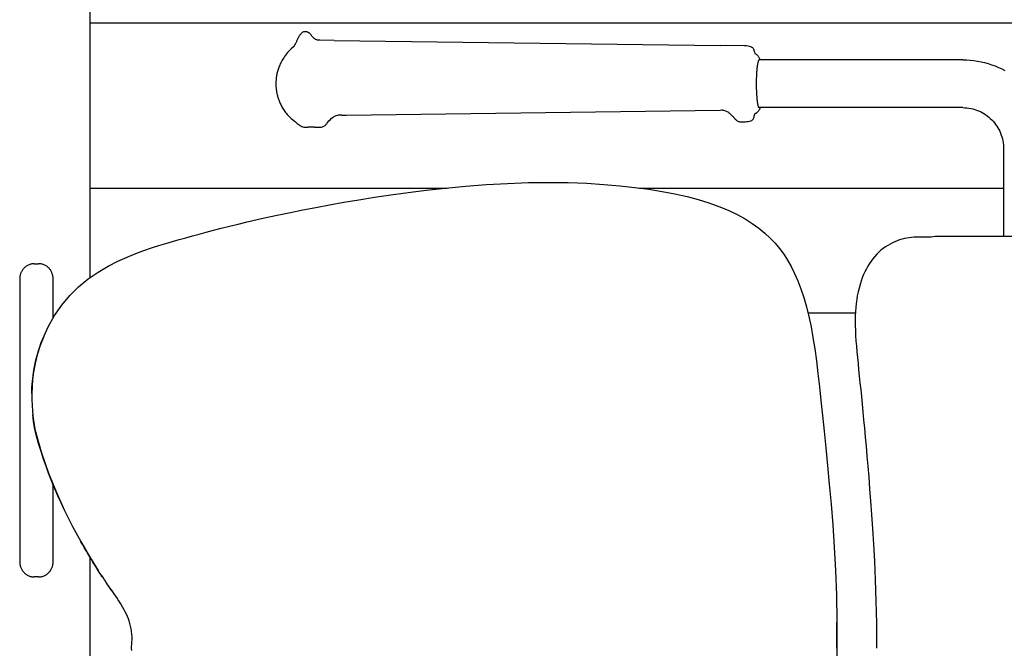
# Model space of a CAD drawing. Units: inches. Extents: x 179851 to 181697, y 136897 to 137920.
# Drawn here: x 180215 to 180610, y 137246 to 137498 of the extents above; entities that cross this region are included whole.
import ezdxf

# ---------------------------------------------------------------- set-up
doc = ezdxf.new("R2010")
doc.units = ezdxf.units.IN
doc.header["$MEASUREMENT"] = 0
doc.layers.add('freecads.com', color=7, linetype='Continuous')

msp = doc.modelspace()

# ---------------------------------------------------------------- linework, layer by layer
at = {"layer": 'freecads.com'}
for p, q in [((180243.58, 137394.58, 0), (180243.58, 137524.02, 0)), ((180243.58, 137496.75, 0), (180823.38, 137496.75, 0)), ((180328.88, 137493.02, 0), (180328.64, 137492.88, 0)), ((180329.14, 137493.13, 0), (180328.88, 137493.02, 0)), ((180329.42, 137493.21, 0), (180329.14, 137493.13, 0)), ((180329.71, 137493.26, 0), (180329.42, 137493.21, 0)), ((180329.92, 137493.27, 0), (180329.71, 137493.26, 0)), ((180330.14, 137493.26, 0), (180329.91, 137493.27, 0)), ((180329.92, 137493.27, 0), (180329.91, 137493.27, 0)), ((180330.35, 137493.23, 0), (180330.14, 137493.26, 0)), ((180330.55, 137493.18, 0), (180330.35, 137493.23, 0)), ((180330.73, 137493.12, 0), (180330.55, 137493.18, 0)), ((180330.9, 137493.04, 0), (180330.73, 137493.12, 0)), ((180331.06, 137492.95, 0), (180330.9, 137493.04, 0)), ((180326.28, 137489.23, 0), (180326.17, 137488.98, 0)), ((180326.39, 137489.49, 0), (180326.28, 137489.23, 0)), ((180326.52, 137489.76, 0), (180326.39, 137489.49, 0)), ((180326.64, 137490.03, 0), (180326.52, 137489.76, 0)), ((180326.76, 137490.3, 0), (180326.64, 137490.03, 0)), ((180326.89, 137490.56, 0), (180326.76, 137490.3, 0)), ((180327.02, 137490.82, 0), (180326.89, 137490.56, 0)), ((180327.15, 137491.06, 0), (180327.02, 137490.82, 0)), ((180327.29, 137491.3, 0), (180327.15, 137491.06, 0)), ((180327.43, 137491.53, 0), (180327.29, 137491.3, 0)), ((180327.57, 137491.76, 0), (180327.43, 137491.53, 0)), ((180327.73, 137491.98, 0), (180327.57, 137491.76, 0)), ((180327.89, 137492.19, 0), (180327.73, 137491.98, 0)), ((180328.06, 137492.38, 0), (180327.89, 137492.19, 0)), ((180328.24, 137492.56, 0), (180328.06, 137492.38, 0)), ((180328.44, 137492.73, 0), (180328.24, 137492.56, 0)), ((180328.64, 137492.88, 0), (180328.44, 137492.73, 0)), ((180331.21, 137492.86, 0), (180331.06, 137492.95, 0)), ((180331.35, 137492.75, 0), (180331.21, 137492.86, 0)), ((180331.49, 137492.64, 0), (180331.35, 137492.75, 0)), ((180331.62, 137492.51, 0), (180331.49, 137492.64, 0)), ((180331.75, 137492.38, 0), (180331.62, 137492.51, 0)), ((180331.89, 137492.24, 0), (180331.75, 137492.38, 0)), ((180332.02, 137492.09, 0), (180331.89, 137492.24, 0)), ((180332.15, 137491.93, 0), (180332.02, 137492.09, 0)), ((180332.29, 137491.77, 0), (180332.15, 137491.93, 0)), ((180332.54, 137491.45, 0), (180332.29, 137491.77, 0)), ((180332.66, 137491.3, 0), (180332.54, 137491.45, 0)), ((180332.78, 137491.16, 0), (180332.66, 137491.3, 0)), ((180332.9, 137491.04, 0), (180332.78, 137491.16, 0)), ((180333.01, 137490.91, 0), (180332.9, 137491.04, 0)), ((180333.12, 137490.8, 0), (180333.01, 137490.91, 0)), ((180333.25, 137490.68, 0), (180333.12, 137490.8, 0)), ((180333.37, 137490.57, 0), (180333.25, 137490.68, 0)), ((180333.51, 137490.47, 0), (180333.37, 137490.57, 0)), ((180333.65, 137490.37, 0), (180333.51, 137490.47, 0)), ((180333.8, 137490.27, 0), (180333.65, 137490.37, 0)), ((180333.96, 137490.18, 0), (180333.8, 137490.27, 0)), ((180334.14, 137490.1, 0), (180333.96, 137490.18, 0)), ((180334.33, 137490.02, 0), (180334.14, 137490.1, 0)), ((180334.53, 137489.96, 0), (180334.33, 137490.02, 0)), ((180334.74, 137489.9, 0), (180334.53, 137489.96, 0)), ((180334.97, 137489.86, 0), (180334.74, 137489.9, 0)), ((180335.21, 137489.83, 0), (180334.97, 137489.86, 0)), ((180335.45, 137489.81, 0), (180335.21, 137489.83, 0)), ((180335.67, 137489.8, 0), (180335.45, 137489.81, 0)), ((180341.44, 137489.72, 0), (180335.67, 137489.8, 0)), ((180341.44, 137489.72, 0), (180496.27, 137487.71, 0)), ((180323.23, 137485.4, 0), (180322.78, 137484.9, 0)), ((180323.71, 137485.88, 0), (180323.23, 137485.4, 0)), ((180324.21, 137486.36, 0), (180323.71, 137485.88, 0)), ((180325.08, 137487.14, 0), (180324.21, 137486.36, 0)), ((180325.21, 137487.3, 0), (180325.08, 137487.14, 0)), ((180325.34, 137487.47, 0), (180325.21, 137487.3, 0)), ((180325.46, 137487.64, 0), (180325.34, 137487.47, 0)), ((180325.57, 137487.81, 0), (180325.46, 137487.64, 0)), ((180325.67, 137487.98, 0), (180325.57, 137487.81, 0)), ((180325.77, 137488.16, 0), (180325.67, 137487.98, 0)), ((180325.86, 137488.34, 0), (180325.77, 137488.16, 0)), ((180325.96, 137488.54, 0), (180325.86, 137488.34, 0)), ((180326.06, 137488.75, 0), (180325.96, 137488.54, 0)), ((180326.17, 137488.98, 0), (180326.06, 137488.75, 0)), ((180506.03, 137487.6, 0), (180496.27, 137487.71, 0)), ((180506.31, 137487.6, 0), (180506.02, 137487.6, 0)), ((180506.03, 137487.6, 0), (180506.02, 137487.6, 0)), ((180506.92, 137487.56, 0), (180506.31, 137487.6, 0)), ((180507.51, 137487.48, 0), (180506.92, 137487.56, 0)), ((180508.08, 137487.35, 0), (180507.51, 137487.48, 0)), ((180508.62, 137487.19, 0), (180508.08, 137487.35, 0)), ((180508.88, 137487.1, 0), (180508.62, 137487.19, 0)), ((180508.88, 137487.1, 0), (180509.03, 137487.03, 0)), ((180509.03, 137487.03, 0), (180509.24, 137486.88, 0)), ((180509.24, 137486.88, 0), (180509.42, 137486.71, 0)), ((180509.42, 137486.71, 0), (180509.55, 137486.51, 0)), ((180509.55, 137486.51, 0), (180509.68, 137486.3, 0)), ((180509.68, 137486.3, 0), (180509.78, 137486.06, 0)), ((180509.78, 137486.06, 0), (180509.89, 137485.78, 0)), ((180509.89, 137485.78, 0), (180509.99, 137485.46, 0)), ((180509.99, 137485.46, 0), (180510.09, 137485.09, 0)), ((180320.29, 137481.28, 0), (180320.04, 137480.8, 0)), ((180320.56, 137481.78, 0), (180320.29, 137481.28, 0)), ((180320.86, 137482.29, 0), (180320.56, 137481.78, 0)), ((180321.19, 137482.81, 0), (180320.86, 137482.29, 0)), ((180321.56, 137483.34, 0), (180321.19, 137482.81, 0)), ((180321.94, 137483.87, 0), (180321.56, 137483.34, 0)), ((180322.35, 137484.39, 0), (180321.94, 137483.87, 0)), ((180322.78, 137484.9, 0), (180322.35, 137484.39, 0)), ((180510.09, 137485.09, 0), (180510.24, 137484.45, 0)), ((180510.24, 137484.45, 0), (180510.77, 137484.17, 0)), ((180510.77, 137484.17, 0), (180511.02, 137484.01, 0)), ((180511.02, 137484.01, 0), (180511.24, 137483.82, 0)), ((180511.24, 137483.82, 0), (180511.44, 137483.63, 0)), ((180511.44, 137483.63, 0), (180511.61, 137483.42, 0)), ((180511.51, 137481.19, 0), (180511.44, 137480.93, 0)), ((180511.58, 137481.42, 0), (180511.51, 137481.19, 0)), ((180511.65, 137481.61, 0), (180511.58, 137481.42, 0)), ((180511.61, 137483.42, 0), (180511.76, 137483.21, 0)), ((180511.73, 137481.75, 0), (180511.65, 137481.61, 0)), ((180511.8, 137481.86, 0), (180511.73, 137481.75, 0)), ((180511.76, 137483.21, 0), (180511.9, 137482.99, 0)), ((180511.88, 137481.92, 0), (180511.8, 137481.86, 0)), ((180511.96, 137481.94, 0), (180511.88, 137481.92, 0)), ((180511.9, 137482.99, 0), (180512.01, 137482.77, 0)), ((180593.7, 137481.94, 0), (180511.96, 137481.94, 0)), ((180512.01, 137482.77, 0), (180512.11, 137482.54, 0)), ((180512.11, 137482.54, 0), (180512.21, 137482.29, 0)), ((180512.21, 137482.29, 0), (180512.29, 137482.03, 0)), ((180512.29, 137482.03, 0), (180512.32, 137481.94, 0)), ((180593.7, 137481.94, 0), (180595.16, 137481.91, 0)), ((180595.16, 137481.91, 0), (180596.63, 137481.82, 0)), ((180596.63, 137481.82, 0), (180598.09, 137481.67, 0)), ((180598.09, 137481.67, 0), (180599.54, 137481.45, 0)), ((180599.54, 137481.45, 0), (180600.98, 137481.18, 0)), ((180600.98, 137481.18, 0), (180602.41, 137480.85, 0)), ((180318.7, 137477.23, 0), (180318.59, 137476.83, 0)), ((180318.81, 137477.64, 0), (180318.7, 137477.23, 0)), ((180318.94, 137478.06, 0), (180318.81, 137477.64, 0)), ((180319.08, 137478.49, 0), (180318.94, 137478.06, 0)), ((180319.23, 137478.93, 0), (180319.08, 137478.49, 0)), ((180319.41, 137479.38, 0), (180319.23, 137478.93, 0)), ((180319.6, 137479.85, 0), (180319.41, 137479.38, 0)), ((180319.81, 137480.32, 0), (180319.6, 137479.85, 0)), ((180320.04, 137480.8, 0), (180319.81, 137480.32, 0)), ((180510.98, 137477.58, 0), (180510.94, 137477.11, 0)), ((180511.02, 137478.1, 0), (180510.98, 137477.58, 0)), ((180511.07, 137478.6, 0), (180511.02, 137478.1, 0)), ((180511.12, 137479.07, 0), (180511.07, 137478.6, 0)), ((180511.18, 137479.5, 0), (180511.12, 137479.07, 0)), ((180511.24, 137479.91, 0), (180511.18, 137479.5, 0)), ((180511.3, 137480.29, 0), (180511.24, 137479.91, 0)), ((180511.37, 137480.62, 0), (180511.3, 137480.29, 0)), ((180511.44, 137480.93, 0), (180511.37, 137480.62, 0)), ((180602.41, 137480.85, 0), (180603.83, 137480.46, 0)), ((180603.83, 137480.46, 0), (180605.22, 137480.01, 0)), ((180605.22, 137480.01, 0), (180606.6, 137479.5, 0)), ((180606.6, 137479.5, 0), (180607.96, 137478.94, 0)), ((180607.96, 137478.94, 0), (180609.29, 137478.32, 0)), ((180609.29, 137478.32, 0), (180610.6, 137477.64, 0)), ((180318.09, 137473.41, 0), (180318.08, 137473.14, 0)), ((180318.11, 137473.69, 0), (180318.09, 137473.41, 0)), ((180318.13, 137473.97, 0), (180318.11, 137473.69, 0)), ((180318.16, 137474.27, 0), (180318.13, 137473.97, 0)), ((180318.19, 137474.58, 0), (180318.16, 137474.27, 0)), ((180318.23, 137474.92, 0), (180318.19, 137474.58, 0)), ((180318.29, 137475.28, 0), (180318.23, 137474.92, 0)), ((180318.35, 137475.66, 0), (180318.29, 137475.28, 0)), ((180318.42, 137476.05, 0), (180318.35, 137475.66, 0)), ((180318.5, 137476.43, 0), (180318.42, 137476.05, 0)), ((180318.59, 137476.83, 0), (180318.5, 137476.43, 0)), ((180510.8, 137473.46, 0), (180510.79, 137472.91, 0)), ((180510.81, 137474.01, 0), (180510.8, 137473.46, 0)), ((180510.82, 137474.55, 0), (180510.81, 137474.01, 0)), ((180510.84, 137475.08, 0), (180510.82, 137474.55, 0)), ((180510.86, 137475.61, 0), (180510.84, 137475.08, 0)), ((180510.88, 137476.12, 0), (180510.86, 137475.61, 0)), ((180510.91, 137476.62, 0), (180510.88, 137476.12, 0)), ((180510.94, 137477.11, 0), (180510.91, 137476.62, 0)), ((180318.07, 137472.88, 0), (180318.06, 137472.62, 0)), ((180318.06, 137472.62, 0), (180318.06, 137472.35, 0)), ((180318.06, 137472.35, 0), (180318.06, 137472.1, 0)), ((180318.06, 137472.1, 0), (180318.07, 137471.85, 0)), ((180318.08, 137473.14, 0), (180318.07, 137472.88, 0)), ((180318.07, 137471.85, 0), (180318.08, 137471.6, 0)), ((180318.08, 137471.6, 0), (180318.09, 137471.35, 0)), ((180318.09, 137471.35, 0), (180318.1, 137471.1, 0)), ((180318.1, 137471.1, 0), (180318.12, 137470.84, 0)), ((180318.12, 137470.84, 0), (180318.14, 137470.57, 0)), ((180318.14, 137470.57, 0), (180318.17, 137470.29, 0)), ((180318.17, 137470.29, 0), (180318.21, 137469.99, 0)), ((180318.21, 137469.99, 0), (180318.25, 137469.68, 0)), ((180318.25, 137469.68, 0), (180318.3, 137469.34, 0)), ((180318.3, 137469.34, 0), (180318.36, 137469, 0)), ((180510.79, 137472.91, 0), (180510.79, 137472.35, 0)), ((180510.79, 137472.35, 0), (180510.79, 137471.67, 0)), ((180510.79, 137471.67, 0), (180510.8, 137470.99, 0)), ((180510.8, 137470.99, 0), (180510.82, 137470.32, 0)), ((180510.82, 137470.32, 0), (180510.84, 137469.65, 0)), ((180510.84, 137469.65, 0), (180510.86, 137469, 0)), ((180318.36, 137469, 0), (180318.42, 137468.67, 0)), ((180318.42, 137468.67, 0), (180318.49, 137468.33, 0)), ((180318.49, 137468.33, 0), (180318.57, 137467.99, 0)), ((180318.57, 137467.99, 0), (180318.65, 137467.64, 0)), ((180318.65, 137467.64, 0), (180318.75, 137467.29, 0)), ((180318.75, 137467.29, 0), (180318.85, 137466.94, 0)), ((180318.85, 137466.94, 0), (180318.95, 137466.59, 0)), ((180318.95, 137466.59, 0), (180319.07, 137466.23, 0)), ((180319.07, 137466.23, 0), (180319.2, 137465.87, 0)), ((180319.2, 137465.87, 0), (180319.34, 137465.5, 0)), ((180319.34, 137465.5, 0), (180319.48, 137465.13, 0)), ((180510.86, 137469, 0), (180510.9, 137468.37, 0)), ((180510.9, 137468.37, 0), (180510.93, 137467.76, 0)), ((180510.93, 137467.76, 0), (180510.98, 137467.17, 0)), ((180510.98, 137467.17, 0), (180511.02, 137466.61, 0)), ((180511.02, 137466.61, 0), (180511.08, 137466.08, 0)), ((180511.08, 137466.08, 0), (180511.13, 137465.58, 0)), ((180511.13, 137465.58, 0), (180511.19, 137465.11, 0)), ((180319.48, 137465.13, 0), (180319.64, 137464.76, 0)), ((180319.64, 137464.76, 0), (180319.81, 137464.38, 0)), ((180319.81, 137464.38, 0), (180319.99, 137464, 0)), ((180319.99, 137464, 0), (180320.19, 137463.62, 0)), ((180320.19, 137463.62, 0), (180320.39, 137463.23, 0)), ((180320.39, 137463.23, 0), (180320.62, 137462.83, 0)), ((180320.62, 137462.83, 0), (180320.86, 137462.43, 0)), ((180320.86, 137462.43, 0), (180321.11, 137462.03, 0)), ((180321.11, 137462.03, 0), (180321.37, 137461.63, 0)), ((180321.37, 137461.63, 0), (180321.65, 137461.24, 0)), ((180346.23, 137459.73, 0), (180496.27, 137461.82, 0)), ((180496.27, 137461.82, 0), (180497.07, 137461.83, 0)), ((180496.91, 137461.83, 0), (180497.16, 137461.83, 0)), ((180497.16, 137461.83, 0), (180497.23, 137461.82, 0)), ((180497.23, 137461.82, 0), (180497.29, 137461.82, 0)), ((180497.29, 137461.82, 0), (180497.33, 137461.81, 0)), ((180497.33, 137461.81, 0), (180497.34, 137461.81, 0)), ((180497.34, 137461.81, 0), (180497.36, 137461.81, 0)), ((180497.36, 137461.81, 0), (180497.71, 137461.73, 0)), ((180497.71, 137461.73, 0), (180498.08, 137461.63, 0)), ((180498.08, 137461.63, 0), (180498.43, 137461.5, 0)), ((180498.43, 137461.5, 0), (180498.76, 137461.37, 0)), ((180511.19, 137465.11, 0), (180511.26, 137464.68, 0)), ((180511.26, 137464.68, 0), (180511.33, 137464.29, 0)), ((180511.33, 137464.29, 0), (180511.4, 137463.94, 0)), ((180511.4, 137463.94, 0), (180511.47, 137463.63, 0)), ((180511.47, 137463.63, 0), (180511.55, 137463.37, 0)), ((180511.55, 137463.37, 0), (180511.63, 137463.16, 0)), ((180511.74, 137461.46, 0), (180511.6, 137461.27, 0)), ((180511.63, 137463.16, 0), (180511.71, 137462.99, 0)), ((180511.71, 137462.99, 0), (180511.79, 137462.87, 0)), ((180511.86, 137461.66, 0), (180511.74, 137461.46, 0)), ((180511.79, 137462.87, 0), (180511.88, 137462.79, 0)), ((180511.97, 137461.86, 0), (180511.86, 137461.66, 0)), ((180511.88, 137462.79, 0), (180511.96, 137462.77, 0)), ((180593.7, 137462.77, 0), (180511.96, 137462.77, 0)), ((180512.08, 137462.08, 0), (180511.97, 137461.86, 0)), ((180512.17, 137462.3, 0), (180512.08, 137462.08, 0)), ((180512.25, 137462.54, 0), (180512.17, 137462.3, 0)), ((180512.32, 137462.77, 0), (180512.25, 137462.54, 0)), ((180593.7, 137462.77, 0), (180594.5, 137462.75, 0)), ((180594.5, 137462.75, 0), (180595.31, 137462.69, 0)), ((180595.31, 137462.69, 0), (180596.11, 137462.59, 0)), ((180596.11, 137462.59, 0), (180596.9, 137462.45, 0)), ((180596.9, 137462.45, 0), (180597.69, 137462.27, 0)), ((180597.69, 137462.27, 0), (180598.46, 137462.05, 0)), ((180598.46, 137462.05, 0), (180599.23, 137461.79, 0)), ((180599.23, 137461.79, 0), (180599.98, 137461.5, 0)), ((180599.98, 137461.5, 0), (180600.72, 137461.17, 0)), ((180321.65, 137461.24, 0), (180321.94, 137460.84, 0)), ((180321.94, 137460.84, 0), (180322.28, 137460.41, 0)), ((180322.28, 137460.41, 0), (180322.63, 137459.98, 0)), ((180322.63, 137459.98, 0), (180322.97, 137459.6, 0)), ((180322.97, 137459.6, 0), (180323.33, 137459.21, 0)), ((180323.33, 137459.21, 0), (180323.74, 137458.79, 0)), ((180323.74, 137458.79, 0), (180324.21, 137458.35, 0)), ((180324.21, 137458.35, 0), (180325.3, 137457.58, 0)), ((180325.3, 137457.58, 0), (180325.59, 137457.35, 0)), ((180338.97, 137456.9, 0), (180339.36, 137457.44, 0)), ((180339.36, 137457.44, 0), (180339.79, 137457.93, 0)), ((180339.79, 137457.93, 0), (180340.25, 137458.37, 0)), ((180340.25, 137458.37, 0), (180340.74, 137458.76, 0)), ((180340.74, 137458.76, 0), (180341.24, 137459.09, 0)), ((180341.24, 137459.09, 0), (180341.76, 137459.37, 0)), ((180341.76, 137459.37, 0), (180342.3, 137459.59, 0)), ((180342.3, 137459.59, 0), (180342.85, 137459.77, 0)), ((180342.85, 137459.77, 0), (180343.3, 137459.88, 0)), ((180343.08, 137459.83, 0), (180343.32, 137459.88, 0)), ((180343.22, 137459.94, 0), (180343.77, 137459.88, 0)), ((180343.3, 137459.88, 0), (180343.31, 137459.88, 0)), ((180343.31, 137459.88, 0), (180343.33, 137459.88, 0)), ((180343.33, 137459.9, 0), (180343.53, 137459.9, 0)), ((180343.33, 137459.88, 0), (180343.37, 137459.89, 0)), ((180343.37, 137459.89, 0), (180343.42, 137459.89, 0)), ((180343.42, 137459.89, 0), (180343.48, 137459.89, 0)), ((180343.53, 137459.9, 0), (180343.6, 137459.9, 0)), ((180343.77, 137459.88, 0), (180344.12, 137459.84, 0)), ((180344.12, 137459.84, 0), (180344.33, 137459.82, 0)), ((180344.33, 137459.82, 0), (180344.58, 137459.79, 0)), ((180344.58, 137459.79, 0), (180344.89, 137459.77, 0)), ((180344.89, 137459.77, 0), (180345.25, 137459.75, 0)), ((180345.25, 137459.75, 0), (180345.67, 137459.74, 0)), ((180345.67, 137459.74, 0), (180346.12, 137459.73, 0)), ((180346.12, 137459.73, 0), (180346.23, 137459.73, 0)), ((180498.76, 137461.37, 0), (180499.06, 137461.22, 0)), ((180499.06, 137461.22, 0), (180499.34, 137461.06, 0)), ((180499.34, 137461.06, 0), (180499.61, 137460.89, 0)), ((180499.61, 137460.89, 0), (180499.86, 137460.72, 0)), ((180499.86, 137460.72, 0), (180500.09, 137460.53, 0)), ((180500.09, 137460.53, 0), (180500.31, 137460.34, 0)), ((180500.31, 137460.34, 0), (180500.52, 137460.15, 0)), ((180500.52, 137460.15, 0), (180500.73, 137459.95, 0)), ((180500.73, 137459.95, 0), (180500.92, 137459.75, 0)), ((180500.92, 137459.75, 0), (180501.12, 137459.55, 0)), ((180501.12, 137459.55, 0), (180501.3, 137459.35, 0)), ((180501.3, 137459.35, 0), (180501.48, 137459.16, 0)), ((180501.48, 137459.16, 0), (180501.64, 137458.97, 0)), ((180501.64, 137458.97, 0), (180501.92, 137458.63, 0)), ((180501.92, 137458.63, 0), (180502.07, 137458.46, 0)), ((180502.07, 137458.46, 0), (180502.12, 137458.41, 0)), ((180502.14, 137458.39, 0), (180502.12, 137458.41, 0)), ((180502.14, 137458.39, 0), (180502.22, 137458.31, 0)), ((180502.22, 137458.31, 0), (180502.4, 137458.13, 0)), ((180502.4, 137458.13, 0), (180502.58, 137457.96, 0)), ((180502.58, 137457.96, 0), (180502.76, 137457.81, 0)), ((180502.76, 137457.81, 0), (180502.95, 137457.66, 0)), ((180502.95, 137457.66, 0), (180503.16, 137457.52, 0)), ((180503.16, 137457.52, 0), (180503.4, 137457.39, 0)), ((180508.08, 137457.35, 0), (180508.62, 137457.51, 0)), ((180508.62, 137457.51, 0), (180508.97, 137457.65, 0)), ((180508.97, 137457.65, 0), (180509.21, 137457.8, 0)), ((180509.21, 137457.8, 0), (180509.4, 137457.98, 0)), ((180509.4, 137457.98, 0), (180509.55, 137458.18, 0)), ((180509.55, 137458.18, 0), (180509.68, 137458.41, 0)), ((180509.68, 137458.41, 0), (180509.79, 137458.67, 0)), ((180509.79, 137458.67, 0), (180509.9, 137458.96, 0)), ((180509.9, 137458.96, 0), (180510.01, 137459.31, 0)), ((180510.01, 137459.31, 0), (180510.11, 137459.72, 0)), ((180510.11, 137459.72, 0), (180510.22, 137460.2, 0)), ((180510.22, 137460.2, 0), (180510.24, 137460.3, 0)), ((180510.43, 137460.37, 0), (180510.24, 137460.3, 0)), ((180510.67, 137460.48, 0), (180510.43, 137460.37, 0)), ((180510.89, 137460.61, 0), (180510.67, 137460.48, 0)), ((180511.09, 137460.76, 0), (180510.89, 137460.61, 0)), ((180511.28, 137460.92, 0), (180511.09, 137460.76, 0)), ((180511.45, 137461.09, 0), (180511.28, 137460.92, 0)), ((180511.6, 137461.27, 0), (180511.45, 137461.09, 0)), ((180600.72, 137461.17, 0), (180601.43, 137460.8, 0)), ((180601.43, 137460.8, 0), (180602.13, 137460.4, 0)), ((180602.13, 137460.4, 0), (180602.81, 137459.96, 0)), ((180602.81, 137459.96, 0), (180603.47, 137459.49, 0)), ((180603.47, 137459.49, 0), (180604.1, 137458.99, 0)), ((180604.1, 137458.99, 0), (180604.71, 137458.46, 0)), ((180604.71, 137458.46, 0), (180605.29, 137457.89, 0)), ((180605.29, 137457.89, 0), (180605.84, 137457.31, 0)), ((180325.59, 137457.35, 0), (180325.96, 137457.05, 0)), ((180325.96, 137457.05, 0), (180326.66, 137456.46, 0)), ((180326.66, 137456.46, 0), (180327.01, 137456.18, 0)), ((180327.01, 137456.18, 0), (180327.36, 137455.91, 0)), ((180327.36, 137455.91, 0), (180327.71, 137455.66, 0)), ((180327.71, 137455.66, 0), (180328.07, 137455.45, 0)), ((180328.07, 137455.45, 0), (180328.45, 137455.26, 0)), ((180328.45, 137455.26, 0), (180328.84, 137455.11, 0)), ((180328.84, 137455.11, 0), (180329.26, 137454.99, 0)), ((180329.26, 137454.99, 0), (180329.71, 137454.93, 0)), ((180329.71, 137454.93, 0), (180329.92, 137454.93, 0)), ((180329.92, 137454.93, 0), (180330.88, 137454.92, 0)), ((180331.85, 137454.92, 0), (180330.88, 137454.92, 0)), ((180332.66, 137454.91, 0), (180331.85, 137454.92, 0)), ((180333.58, 137454.9, 0), (180332.66, 137454.91, 0)), ((180333.58, 137454.9, 0), (180334.53, 137454.9, 0)), ((180334.53, 137454.9, 0), (180335.99, 137454.91, 0)), ((180335.99, 137454.91, 0), (180336.36, 137454.95, 0)), ((180336.36, 137454.95, 0), (180336.7, 137455.03, 0)), ((180336.7, 137455.03, 0), (180337.02, 137455.15, 0)), ((180337.02, 137455.15, 0), (180337.31, 137455.3, 0)), ((180337.31, 137455.3, 0), (180337.57, 137455.47, 0)), ((180337.57, 137455.47, 0), (180337.81, 137455.65, 0)), ((180337.81, 137455.65, 0), (180338.04, 137455.85, 0)), ((180338.04, 137455.85, 0), (180338.28, 137456.08, 0)), ((180338.28, 137456.08, 0), (180338.54, 137456.33, 0)), ((180338.54, 137456.33, 0), (180338.7, 137456.51, 0)), ((180338.7, 137456.51, 0), (180338.97, 137456.9, 0)), ((180503.4, 137457.39, 0), (180503.66, 137457.27, 0)), ((180503.66, 137457.27, 0), (180503.95, 137457.18, 0)), ((180503.95, 137457.18, 0), (180504.27, 137457.12, 0)), ((180504.27, 137457.12, 0), (180504.58, 137457.1, 0)), ((180504.58, 137457.1, 0), (180505.02, 137457.11, 0)), ((180505.02, 137457.11, 0), (180505.23, 137457.11, 0)), ((180505.23, 137457.11, 0), (180505.43, 137457.11, 0)), ((180505.43, 137457.11, 0), (180505.82, 137457.11, 0)), ((180505.82, 137457.11, 0), (180506.01, 137457.11, 0)), ((180506.01, 137457.11, 0), (180506.03, 137457.11, 0)), ((180506.02, 137457.11, 0), (180506.3, 137457.11, 0)), ((180506.02, 137457.11, 0), (180506.03, 137457.11, 0)), ((180506.3, 137457.11, 0), (180506.92, 137457.15, 0)), ((180506.92, 137457.15, 0), (180507.51, 137457.23, 0)), ((180507.51, 137457.23, 0), (180508.08, 137457.35, 0)), ((180605.84, 137457.31, 0), (180606.37, 137456.69, 0)), ((180606.37, 137456.69, 0), (180606.86, 137456.05, 0)), ((180606.86, 137456.05, 0), (180607.32, 137455.38, 0)), ((180607.32, 137455.38, 0), (180607.75, 137454.7, 0)), ((180607.75, 137454.7, 0), (180608.14, 137453.99, 0)), ((180608.14, 137453.99, 0), (180608.5, 137453.27, 0)), ((180608.5, 137453.27, 0), (180608.82, 137452.53, 0)), ((180608.82, 137452.53, 0), (180609.11, 137451.77, 0)), ((180609.11, 137451.77, 0), (180609.36, 137451, 0)), ((180609.36, 137451, 0), (180609.57, 137450.22, 0)), ((180609.57, 137450.22, 0), (180609.75, 137449.43, 0)), ((180609.75, 137449.43, 0), (180609.88, 137448.63, 0)), ((180609.88, 137448.63, 0), (180609.98, 137447.83, 0)), ((180609.98, 137447.83, 0), (180610.04, 137447.02, 0)), ((180610.04, 137447.02, 0), (180610.06, 137446.21, 0)), ((180610.06, 137446.21, 0), (180610.06, 137411.09, 0)), ((180243.58, 137430.52, 0), (180386.74, 137430.52, 0)), ((180378.41, 137429.61, 0), (180386.07, 137430.46, 0)), ((180386.07, 137430.46, 0), (180394.18, 137431.24, 0)), ((180394.18, 137431.24, 0), (180402.54, 137431.89, 0)), ((180402.54, 137431.89, 0), (180411.02, 137432.38, 0)), ((180411.02, 137432.38, 0), (180419.45, 137432.68, 0)), ((180419.45, 137432.68, 0), (180427.59, 137432.78, 0)), ((180427.59, 137432.78, 0), (180435.4, 137432.68, 0)), ((180435.4, 137432.68, 0), (180442.76, 137432.4, 0)), ((180442.76, 137432.4, 0), (180449.67, 137431.96, 0)), ((180449.67, 137431.96, 0), (180456.08, 137431.41, 0)), ((180456.08, 137431.41, 0), (180462.09, 137430.76, 0)), ((180462.09, 137430.76, 0), (180467.75, 137430, 0)), ((180463.83, 137430.52, 0), (180610.06, 137430.52, 0)), ((180467.75, 137430, 0), (180473.1, 137429.15, 0)), ((180351.32, 137425.79, 0), (180357.6, 137426.78, 0)), ((180357.6, 137426.78, 0), (180364.19, 137427.75, 0)), ((180364.19, 137427.75, 0), (180371.12, 137428.7, 0)), ((180371.12, 137428.7, 0), (180378.41, 137429.61, 0)), ((180473.1, 137429.15, 0), (180478.19, 137428.17, 0)), ((180478.19, 137428.17, 0), (180483.02, 137427.09, 0)), ((180483.02, 137427.09, 0), (180487.56, 137425.89, 0)), ((180487.56, 137425.89, 0), (180491.84, 137424.57, 0)), ((180328.9, 137421.74, 0), (180334.12, 137422.75, 0)), ((180334.12, 137422.75, 0), (180339.59, 137423.77, 0)), ((180339.59, 137423.77, 0), (180345.32, 137424.78, 0)), ((180345.32, 137424.78, 0), (180351.32, 137425.79, 0)), ((180491.84, 137424.57, 0), (180495.85, 137423.12, 0)), ((180495.85, 137423.12, 0), (180499.59, 137421.57, 0)), ((180310.53, 137417.82, 0), (180314.73, 137418.76, 0)), ((180314.73, 137418.76, 0), (180319.2, 137419.74, 0)), ((180319.2, 137419.74, 0), (180323.92, 137420.73, 0)), ((180323.92, 137420.73, 0), (180328.9, 137421.74, 0)), ((180499.59, 137421.57, 0), (180503.08, 137419.9, 0)), ((180503.08, 137419.9, 0), (180506.3, 137418.14, 0)), ((180506.3, 137418.14, 0), (180509.22, 137416.29, 0)), ((180293.08, 137413.56, 0), (180296.17, 137414.35, 0)), ((180296.17, 137414.35, 0), (180299.43, 137415.17, 0)), ((180299.43, 137415.17, 0), (180302.89, 137416.02, 0)), ((180302.89, 137416.02, 0), (180306.58, 137416.9, 0)), ((180306.58, 137416.9, 0), (180310.53, 137417.82, 0)), ((180509.22, 137416.29, 0), (180511.88, 137414.38, 0)), ((180511.88, 137414.38, 0), (180514.25, 137412.43, 0)), ((180279.23, 137409.83, 0), (180281.88, 137410.57, 0)), ((180281.88, 137410.57, 0), (180284.57, 137411.31, 0)), ((180284.57, 137411.31, 0), (180287.31, 137412.04, 0)), ((180287.31, 137412.04, 0), (180290.14, 137412.79, 0)), ((180290.14, 137412.79, 0), (180293.08, 137413.56, 0)), ((180514.25, 137412.43, 0), (180516.4, 137410.42, 0)), ((180516.4, 137410.42, 0), (180518.36, 137408.34, 0)), ((180570.3, 137410.19, 0), (180569.32, 137409.95, 0)), ((180571.26, 137410.39, 0), (180570.3, 137410.19, 0)), ((180572.21, 137410.54, 0), (180571.26, 137410.39, 0)), ((180573.12, 137410.65, 0), (180572.21, 137410.54, 0)), ((180573.98, 137410.73, 0), (180573.12, 137410.65, 0)), ((180574.79, 137410.78, 0), (180573.98, 137410.73, 0)), ((180575.53, 137410.81, 0), (180574.79, 137410.78, 0)), ((180576.19, 137410.82, 0), (180575.53, 137410.81, 0)), ((180576.47, 137410.82, 0), (180576.19, 137410.82, 0)), ((180580.94, 137410.82, 0), (180576.47, 137410.82, 0)), ((180580.99, 137410.83, 0), (180580.94, 137410.82, 0)), ((180581.77, 137410.98, 0), (180580.99, 137410.83, 0)), ((180582.56, 137411.06, 0), (180581.77, 137410.98, 0)), ((180583.29, 137411.09, 0), (180582.56, 137411.06, 0)), ((180587.79, 137411.09, 0), (180583.29, 137411.09, 0)), ((180592.58, 137411.09, 0), (180587.79, 137411.09, 0)), ((180597.57, 137411.09, 0), (180592.58, 137411.09, 0)), ((180733.55, 137411.09, 0), (180597.57, 137411.09, 0)), ((180265.08, 137405.4, 0), (180268.14, 137406.46, 0)), ((180268.14, 137406.46, 0), (180271.05, 137407.41, 0)), ((180271.05, 137407.41, 0), (180273.85, 137408.27, 0)), ((180273.85, 137408.27, 0), (180276.56, 137409.07, 0)), ((180276.56, 137409.07, 0), (180279.23, 137409.83, 0)), ((180518.36, 137408.34, 0), (180520.15, 137406.18, 0)), ((180520.15, 137406.18, 0), (180521.8, 137403.92, 0)), ((180561.73, 137406.23, 0), (180560.85, 137405.52, 0)), ((180562.64, 137406.89, 0), (180561.73, 137406.23, 0)), ((180563.56, 137407.49, 0), (180562.64, 137406.89, 0)), ((180564.49, 137408.03, 0), (180563.56, 137407.49, 0)), ((180565.44, 137408.51, 0), (180564.49, 137408.03, 0)), ((180566.39, 137408.94, 0), (180565.44, 137408.51, 0)), ((180567.36, 137409.33, 0), (180566.39, 137408.94, 0)), ((180568.34, 137409.66, 0), (180567.36, 137409.33, 0)), ((180569.32, 137409.95, 0), (180568.34, 137409.66, 0)), ((180254.64, 137401.09, 0), (180258.36, 137402.78, 0)), ((180258.36, 137402.78, 0), (180261.83, 137404.19, 0)), ((180261.83, 137404.19, 0), (180265.08, 137405.4, 0)), ((180521.8, 137403.92, 0), (180523.34, 137401.52, 0)), ((180557.63, 137402.15, 0), (180556.91, 137401.19, 0)), ((180558.38, 137403.06, 0), (180557.63, 137402.15, 0)), ((180559.17, 137403.93, 0), (180558.38, 137403.06, 0)), ((180560, 137404.75, 0), (180559.17, 137403.93, 0)), ((180560.85, 137405.52, 0), (180560, 137404.75, 0)), ((180216.99, 137398.35, 0), (180216.79, 137398.13, 0)), ((180217.2, 137398.57, 0), (180216.99, 137398.35, 0)), ((180217.43, 137398.77, 0), (180217.2, 137398.57, 0)), ((180217.67, 137398.97, 0), (180217.43, 137398.77, 0)), ((180217.92, 137399.15, 0), (180217.67, 137398.97, 0)), ((180218.17, 137399.31, 0), (180217.92, 137399.15, 0)), ((180218.44, 137399.47, 0), (180218.17, 137399.31, 0)), ((180218.72, 137399.61, 0), (180218.44, 137399.47, 0)), ((180219.01, 137399.73, 0), (180218.72, 137399.61, 0)), ((180219.3, 137399.84, 0), (180219.01, 137399.73, 0)), ((180219.6, 137399.94, 0), (180219.3, 137399.84, 0)), ((180219.9, 137400.01, 0), (180219.6, 137399.94, 0)), ((180220.2, 137400.07, 0), (180219.9, 137400.01, 0)), ((180220.51, 137400.11, 0), (180220.2, 137400.07, 0)), ((180220.81, 137400.14, 0), (180220.51, 137400.11, 0)), ((180221.12, 137400.15, 0), (180220.81, 137400.14, 0)), ((180221.12, 137400.15, 0), (180222.86, 137400.15, 0)), ((180223.17, 137400.14, 0), (180222.86, 137400.15, 0)), ((180223.49, 137400.11, 0), (180223.17, 137400.14, 0)), ((180223.8, 137400.07, 0), (180223.49, 137400.11, 0)), ((180224.11, 137400.01, 0), (180223.8, 137400.07, 0)), ((180224.42, 137399.93, 0), (180224.11, 137400.01, 0)), ((180224.72, 137399.83, 0), (180224.42, 137399.93, 0)), ((180225.02, 137399.72, 0), (180224.72, 137399.83, 0)), ((180225.3, 137399.59, 0), (180225.02, 137399.72, 0)), ((180225.58, 137399.44, 0), (180225.3, 137399.59, 0)), ((180225.85, 137399.28, 0), (180225.58, 137399.44, 0)), ((180226.11, 137399.11, 0), (180225.85, 137399.28, 0)), ((180226.36, 137398.92, 0), (180226.11, 137399.11, 0)), ((180226.6, 137398.73, 0), (180226.36, 137398.92, 0)), ((180226.82, 137398.52, 0), (180226.6, 137398.73, 0)), ((180227.03, 137398.3, 0), (180226.82, 137398.52, 0)), ((180227.23, 137398.08, 0), (180227.03, 137398.3, 0)), ((180246.73, 137396.74, 0), (180250.75, 137399.1, 0)), ((180250.75, 137399.1, 0), (180254.64, 137401.09, 0)), ((180523.34, 137401.52, 0), (180524.79, 137398.96, 0)), ((180524.79, 137398.96, 0), (180526.17, 137396.21, 0)), ((180555.59, 137399.16, 0), (180554.98, 137398.07, 0)), ((180556.23, 137400.2, 0), (180555.59, 137399.16, 0)), ((180556.91, 137401.19, 0), (180556.23, 137400.2, 0)), ((180215.29, 137394.51, 0), (180215.27, 137394.22, 0)), ((180215.32, 137394.79, 0), (180215.29, 137394.51, 0)), ((180215.37, 137395.07, 0), (180215.32, 137394.79, 0)), ((180215.42, 137395.35, 0), (180215.37, 137395.07, 0)), ((180215.48, 137395.62, 0), (180215.42, 137395.35, 0)), ((180215.56, 137395.89, 0), (180215.48, 137395.62, 0)), ((180215.65, 137396.16, 0), (180215.56, 137395.89, 0)), ((180215.75, 137396.42, 0), (180215.65, 137396.16, 0)), ((180215.86, 137396.68, 0), (180215.75, 137396.42, 0)), ((180215.98, 137396.93, 0), (180215.86, 137396.68, 0)), ((180216.12, 137397.18, 0), (180215.98, 137396.93, 0)), ((180216.27, 137397.43, 0), (180216.12, 137397.18, 0)), ((180216.43, 137397.67, 0), (180216.27, 137397.43, 0)), ((180216.6, 137397.9, 0), (180216.43, 137397.67, 0)), ((180216.79, 137398.13, 0), (180216.6, 137397.9, 0)), ((180227.41, 137397.85, 0), (180227.23, 137398.08, 0)), ((180227.58, 137397.62, 0), (180227.41, 137397.85, 0)), ((180227.74, 137397.38, 0), (180227.58, 137397.62, 0)), ((180227.88, 137397.13, 0), (180227.74, 137397.38, 0)), ((180228.01, 137396.89, 0), (180227.88, 137397.13, 0)), ((180228.13, 137396.64, 0), (180228.01, 137396.89, 0)), ((180228.23, 137396.39, 0), (180228.13, 137396.64, 0)), ((180228.32, 137396.13, 0), (180228.23, 137396.39, 0)), ((180228.41, 137395.87, 0), (180228.32, 137396.13, 0)), ((180228.48, 137395.61, 0), (180228.41, 137395.87, 0)), ((180228.55, 137395.34, 0), (180228.48, 137395.61, 0)), ((180228.6, 137395.06, 0), (180228.55, 137395.34, 0)), ((180228.64, 137394.78, 0), (180228.6, 137395.06, 0)), ((180228.67, 137394.5, 0), (180228.64, 137394.78, 0)), ((180228.69, 137394.21, 0), (180228.67, 137394.5, 0)), ((180242.74, 137394, 0), (180246.73, 137396.74, 0)), ((180526.17, 137396.21, 0), (180527.48, 137393.22, 0)), ((180553.36, 137394.5, 0), (180552.88, 137393.19, 0)), ((180553.87, 137395.75, 0), (180553.36, 137394.5, 0)), ((180554.41, 137396.94, 0), (180553.87, 137395.75, 0)), ((180554.98, 137398.07, 0), (180554.41, 137396.94, 0)), ((180215.27, 137394.22, 0), (180215.27, 137393.92, 0)), ((180215.27, 137393.92, 0), (180215.27, 137280.64, 0)), ((180228.69, 137393.92, 0), (180228.69, 137394.21, 0)), ((180228.69, 137378.41, 0), (180228.69, 137393.92, 0)), ((180235.35, 137387.36, 0), (180238.92, 137390.87, 0)), ((180238.92, 137390.87, 0), (180242.74, 137394, 0)), ((180527.48, 137393.22, 0), (180528.72, 137390, 0)), ((180552.03, 137390.35, 0), (180551.67, 137388.84, 0)), ((180552.43, 137391.8, 0), (180552.03, 137390.35, 0)), ((180552.88, 137393.19, 0), (180552.43, 137391.8, 0)), ((180232.15, 137383.55, 0), (180235.35, 137387.36, 0)), ((180528.72, 137390, 0), (180529.87, 137386.53, 0)), ((180529.87, 137386.53, 0), (180530.94, 137382.84, 0)), ((180551.35, 137387.29, 0), (180551.09, 137385.75, 0)), ((180551.67, 137388.84, 0), (180551.35, 137387.29, 0)), ((180229.28, 137379.39, 0), (180232.15, 137383.55, 0)), ((180530.94, 137382.84, 0), (180531.9, 137378.94, 0)), ((180550.71, 137382.57, 0), (180550.58, 137380.89, 0)), ((180550.88, 137384.18, 0), (180550.71, 137382.57, 0)), ((180551.09, 137385.75, 0), (180550.88, 137384.18, 0)), ((180226.71, 137374.85, 0), (180229.28, 137379.39, 0)), ((180531.54, 137380.42, 0), (180550.56, 137380.42, 0)), ((180531.9, 137378.94, 0), (180532.78, 137374.82, 0)), ((180550.51, 137379.12, 0), (180550.48, 137377.28, 0)), ((180550.58, 137380.89, 0), (180550.51, 137379.12, 0)), ((180224.49, 137369.97, 0), (180226.71, 137374.85, 0)), ((180532.78, 137374.82, 0), (180533.56, 137370.48, 0)), ((180550.48, 137377.28, 0), (180550.5, 137375.35, 0)), ((180550.5, 137375.35, 0), (180550.56, 137373.35, 0)), ((180224.91, 137370.98, 0), (180223.49, 137367.29, 0)), ((180550.56, 137373.35, 0), (180550.66, 137371.29, 0)), ((180550.66, 137371.29, 0), (180550.8, 137369.17, 0)), ((180223.49, 137367.29, 0), (180222.33, 137363.61, 0)), ((180222.78, 137365.14, 0), (180223.33, 137366.83, 0)), ((180223.33, 137366.83, 0), (180223.9, 137368.45, 0)), ((180223.9, 137368.45, 0), (180224.49, 137369.97, 0)), ((180533.56, 137370.48, 0), (180534.27, 137365.92, 0)), ((180550.8, 137369.17, 0), (180550.97, 137366.99, 0)), ((180550.97, 137366.99, 0), (180551.16, 137364.75, 0)), ((180222.33, 137363.61, 0), (180221.47, 137360.08, 0)), ((180221.78, 137361.46, 0), (180222.26, 137363.35, 0)), ((180222.26, 137363.35, 0), (180222.78, 137365.14, 0)), ((180534.27, 137365.92, 0), (180534.92, 137361.12, 0)), ((180551.16, 137364.75, 0), (180551.39, 137362.44, 0)), ((180221.47, 137360.08, 0), (180220.85, 137356.73, 0)), ((180220.95, 137357.37, 0), (180221.34, 137359.47, 0)), ((180221.34, 137359.47, 0), (180221.78, 137361.46, 0)), ((180534.92, 137361.12, 0), (180535.54, 137356.08, 0)), ((180551.39, 137362.44, 0), (180551.63, 137360.05, 0)), ((180551.63, 137360.05, 0), (180551.89, 137357.58, 0)), ((180220.38, 137352.86, 0), (180220.63, 137355.17, 0)), ((180220.85, 137356.73, 0), (180220.45, 137353.61, 0)), ((180220.63, 137355.17, 0), (180220.95, 137357.37, 0)), ((180535.54, 137356.08, 0), (180536.13, 137350.78, 0)), ((180551.89, 137357.58, 0), (180552.15, 137355.03, 0)), ((180552.15, 137355.03, 0), (180552.42, 137352.38, 0)), ((180220.2, 137350.44, 0), (180220.38, 137352.86, 0)), ((180220.45, 137353.61, 0), (180220.22, 137350.72, 0)), ((180536.13, 137350.78, 0), (180536.73, 137345.18, 0)), ((180552.42, 137352.38, 0), (180552.7, 137349.63, 0)), ((180220.22, 137350.72, 0), (180220.12, 137348.05, 0)), ((180220.12, 137348.05, 0), (180220.2, 137350.44, 0)), ((180220.12, 137348.05, 0), (180220.13, 137345.57, 0)), ((180552.7, 137349.63, 0), (180552.99, 137346.78, 0)), ((180220.13, 137345.57, 0), (180220.21, 137343.27, 0)), ((180220.21, 137343.27, 0), (180220.35, 137341.12, 0)), ((180536.73, 137345.18, 0), (180537.35, 137339.25, 0)), ((180552.99, 137346.78, 0), (180553.28, 137343.81, 0)), ((180553.28, 137343.81, 0), (180553.58, 137340.72, 0)), ((180220.35, 137341.12, 0), (180220.54, 137339.13, 0)), ((180220.83, 137336.76, 0), (180220.51, 137339.48, 0)), ((180220.54, 137339.13, 0), (180220.77, 137337.25, 0)), ((180537.35, 137339.25, 0), (180538, 137332.97, 0)), ((180553.58, 137340.72, 0), (180553.89, 137337.49, 0)), ((180220.77, 137337.25, 0), (180221.03, 137335.46, 0)), ((180221.31, 137333.73, 0), (180220.83, 137336.76, 0)), ((180221.03, 137335.46, 0), (180221.31, 137333.77, 0)), ((180553.89, 137337.49, 0), (180554.2, 137334.12, 0)), ((180221.31, 137333.73, 0), (180223.92, 137324.6, 0)), ((180221.46, 137333.14, 0), (180221.31, 137333.72, 0)), ((180221.61, 137332.57, 0), (180221.46, 137333.14, 0)), ((180221.77, 137331.99, 0), (180221.61, 137332.57, 0)), ((180221.92, 137331.41, 0), (180221.77, 137331.99, 0)), ((180222.87, 137328.02, 0), (180221.92, 137331.41, 0)), ((180538, 137332.97, 0), (180538.69, 137326.28, 0)), ((180554.2, 137334.12, 0), (180554.53, 137330.58, 0)), ((180223.86, 137324.8, 0), (180222.87, 137328.02, 0)), ((180554.53, 137330.58, 0), (180554.86, 137326.86, 0)), ((180224.85, 137321.73, 0), (180223.86, 137324.8, 0)), ((180223.92, 137324.6, 0), (180226.85, 137316.12, 0)), ((180538.69, 137326.28, 0), (180539.4, 137319.18, 0)), ((180554.86, 137326.86, 0), (180555.21, 137322.95, 0)), ((180225.86, 137318.82, 0), (180224.85, 137321.73, 0)), ((180539.4, 137319.18, 0), (180540.11, 137311.65, 0)), ((180555.21, 137322.95, 0), (180555.56, 137318.82, 0)), ((180226.87, 137316.06, 0), (180225.86, 137318.82, 0)), ((180226.85, 137316.12, 0), (180230, 137308.29, 0)), ((180227.89, 137313.43, 0), (180226.87, 137316.06, 0)), ((180555.56, 137318.82, 0), (180555.92, 137314.44, 0)), ((180228.89, 137310.92, 0), (180227.89, 137313.43, 0)), ((180228.69, 137280.64, 0), (180228.69, 137311.42, 0)), ((180540.11, 137311.65, 0), (180540.81, 137303.68, 0)), ((180555.92, 137314.44, 0), (180556.29, 137309.79, 0)), ((180229.89, 137308.54, 0), (180228.89, 137310.92, 0)), ((180230.88, 137306.27, 0), (180229.89, 137308.54, 0)), ((180230, 137308.29, 0), (180233.26, 137301.11, 0)), ((180556.29, 137309.79, 0), (180556.67, 137304.82, 0)), ((180231.86, 137304.11, 0), (180230.88, 137306.27, 0)), ((180232.82, 137302.05, 0), (180231.86, 137304.11, 0)), ((180540.81, 137303.68, 0), (180541.48, 137295.27, 0)), ((180556.67, 137304.82, 0), (180557.05, 137299.5, 0)), ((180233.34, 137300.96, 0), (180232.82, 137302.05, 0)), ((180233.26, 137301.11, 0), (180236.49, 137294.67, 0)), ((180557.05, 137299.5, 0), (180557.43, 137293.75, 0)), ((180236.49, 137294.67, 0), (180239.8, 137288.59, 0)), ((180541.48, 137295.27, 0), (180542.07, 137286.4, 0)), ((180557.43, 137293.75, 0), (180557.81, 137287.54, 0)), ((180239.8, 137288.59, 0), (180243.33, 137282.58, 0)), ((180240.56, 137287.26, 0), (180239.84, 137288.53, 0)), ((180241.31, 137285.96, 0), (180240.56, 137287.26, 0)), ((180242.03, 137284.73, 0), (180241.31, 137285.96, 0)), ((180242.73, 137283.56, 0), (180242.03, 137284.73, 0)), ((180542.07, 137286.4, 0), (180542.58, 137277.04, 0)), ((180557.81, 137287.54, 0), (180558.18, 137280.72, 0)), ((180215.27, 137280.64, 0), (180215.27, 137280.32, 0)), ((180215.27, 137280.32, 0), (180215.3, 137280.01, 0)), ((180215.3, 137280.01, 0), (180215.33, 137279.71, 0)), ((180215.33, 137279.71, 0), (180215.38, 137279.41, 0)), ((180228.61, 137279.55, 0), (180228.65, 137279.82, 0)), ((180228.65, 137279.82, 0), (180228.67, 137280.09, 0)), ((180228.67, 137280.09, 0), (180228.69, 137280.36, 0)), ((180228.69, 137280.36, 0), (180228.69, 137280.64, 0)), ((180243.39, 137282.45, 0), (180242.73, 137283.56, 0)), ((180243.33, 137282.58, 0), (180246.77, 137276.97, 0)), ((180244.03, 137281.4, 0), (180243.39, 137282.45, 0)), ((180243.58, 137209.42, 0), (180243.58, 137282.14, 0)), ((180244.64, 137280.41, 0), (180244.03, 137281.4, 0)), ((180245.22, 137279.47, 0), (180244.64, 137280.41, 0)), ((180558.18, 137280.72, 0), (180558.52, 137273.2, 0)), ((180215.38, 137279.41, 0), (180215.44, 137279.12, 0)), ((180215.44, 137279.12, 0), (180215.51, 137278.83, 0)), ((180215.51, 137278.83, 0), (180215.6, 137278.54, 0)), ((180215.6, 137278.54, 0), (180215.7, 137278.26, 0)), ((180215.7, 137278.26, 0), (180215.81, 137277.99, 0)), ((180215.81, 137277.99, 0), (180215.94, 137277.71, 0)), ((180215.94, 137277.71, 0), (180216.08, 137277.45, 0)), ((180216.08, 137277.45, 0), (180216.23, 137277.18, 0)), ((180216.23, 137277.18, 0), (180216.4, 137276.93, 0)), ((180216.4, 137276.93, 0), (180216.59, 137276.68, 0)), ((180216.59, 137276.68, 0), (180216.78, 137276.43, 0)), ((180216.78, 137276.43, 0), (180217, 137276.2, 0)), ((180217, 137276.2, 0), (180217.23, 137275.97, 0)), ((180217.23, 137275.97, 0), (180217.47, 137275.75, 0)), ((180217.47, 137275.75, 0), (180217.73, 137275.55, 0)), ((180226.4, 137275.66, 0), (180226.64, 137275.87, 0)), ((180226.64, 137275.87, 0), (180226.87, 137276.09, 0)), ((180226.87, 137276.09, 0), (180227.08, 137276.31, 0)), ((180227.08, 137276.31, 0), (180227.28, 137276.54, 0)), ((180227.28, 137276.54, 0), (180227.46, 137276.78, 0)), ((180227.46, 137276.78, 0), (180227.63, 137277.02, 0)), ((180227.63, 137277.02, 0), (180227.79, 137277.27, 0)), ((180227.79, 137277.27, 0), (180227.93, 137277.52, 0)), ((180227.93, 137277.52, 0), (180228.05, 137277.77, 0)), ((180228.05, 137277.77, 0), (180228.17, 137278.02, 0)), ((180228.17, 137278.02, 0), (180228.27, 137278.27, 0)), ((180228.27, 137278.27, 0), (180228.36, 137278.51, 0)), ((180228.36, 137278.51, 0), (180228.43, 137278.77, 0)), ((180228.43, 137278.77, 0), (180228.5, 137279.03, 0)), ((180228.5, 137279.03, 0), (180228.56, 137279.29, 0)), ((180228.56, 137279.29, 0), (180228.61, 137279.55, 0)), ((180245.77, 137278.58, 0), (180245.22, 137279.47, 0)), ((180246.76, 137276.99, 0), (180245.77, 137278.58, 0)), ((180247.19, 137276.33, 0), (180246.79, 137276.95, 0)), ((180247.69, 137275.57, 0), (180247.19, 137276.33, 0)), ((180248.18, 137274.83, 0), (180247.55, 137275.79, 0)), ((180542.58, 137277.04, 0), (180542.94, 137267.17, 0)), ((180217.73, 137275.55, 0), (180217.99, 137275.36, 0)), ((180217.99, 137275.36, 0), (180218.27, 137275.19, 0)), ((180218.27, 137275.19, 0), (180218.57, 137275.03, 0)), ((180218.57, 137275.03, 0), (180218.87, 137274.88, 0)), ((180218.87, 137274.88, 0), (180219.18, 137274.76, 0)), ((180219.18, 137274.76, 0), (180219.49, 137274.65, 0)), ((180219.49, 137274.65, 0), (180219.82, 137274.57, 0)), ((180219.82, 137274.57, 0), (180220.14, 137274.5, 0)), ((180220.14, 137274.5, 0), (180220.47, 137274.45, 0)), ((180220.47, 137274.45, 0), (180220.79, 137274.42, 0)), ((180220.79, 137274.42, 0), (180221.12, 137274.41, 0)), ((180222.86, 137274.41, 0), (180221.12, 137274.41, 0)), ((180222.86, 137274.41, 0), (180223.18, 137274.42, 0)), ((180223.18, 137274.42, 0), (180223.49, 137274.45, 0)), ((180223.49, 137274.45, 0), (180223.81, 137274.49, 0)), ((180223.81, 137274.49, 0), (180224.12, 137274.56, 0)), ((180224.12, 137274.56, 0), (180224.43, 137274.64, 0)), ((180224.43, 137274.64, 0), (180224.73, 137274.73, 0)), ((180224.73, 137274.73, 0), (180225.03, 137274.85, 0)), ((180225.03, 137274.85, 0), (180225.32, 137274.98, 0)), ((180225.32, 137274.98, 0), (180225.6, 137275.13, 0)), ((180225.6, 137275.13, 0), (180225.88, 137275.29, 0)), ((180225.88, 137275.29, 0), (180226.14, 137275.47, 0)), ((180226.14, 137275.47, 0), (180226.4, 137275.66, 0)), ((180248.39, 137274.52, 0), (180247.96, 137275.16, 0)), ((180248.18, 137274.83, 0), (180248.84, 137273.84, 0)), ((180248.7, 137274.04, 0), (180249.31, 137273.13, 0)), ((180249.26, 137273.2, 0), (180249.85, 137272.33, 0)), ((180250.46, 137271.43, 0), (180249.8, 137272.4, 0)), ((180558.52, 137273.2, 0), (180558.81, 137264.89, 0)), ((180251.1, 137270.5, 0), (180250.32, 137271.64, 0)), ((180251.42, 137270.03, 0), (180250.86, 137270.85, 0)), ((180251.1, 137270.5, 0), (180251.74, 137269.56, 0)), ((180252, 137269.19, 0), (180251.42, 137270.03, 0)), ((180251.74, 137269.56, 0), (180252.41, 137268.6, 0)), ((180252, 137269.19, 0), (180253.07, 137267.64, 0)), ((180253.07, 137267.64, 0), (180253.72, 137266.69, 0)), ((180253.72, 137266.69, 0), (180254.34, 137265.77, 0)), ((180254.34, 137265.77, 0), (180254.93, 137264.89, 0)), ((180254.93, 137264.89, 0), (180255.48, 137264.03, 0)), ((180255.48, 137264.03, 0), (180256.01, 137263.17, 0)), ((180542.94, 137267.17, 0), (180543.13, 137256.74, 0)), ((180558.81, 137264.89, 0), (180559.02, 137255.68, 0)), ((180256.01, 137263.17, 0), (180256.52, 137262.3, 0)), ((180256.52, 137262.3, 0), (180257.02, 137261.42, 0)), ((180257.02, 137261.42, 0), (180257.49, 137260.52, 0)), ((180257.49, 137260.52, 0), (180257.93, 137259.61, 0)), ((180257.93, 137259.61, 0), (180258.35, 137258.68, 0)), ((180258.35, 137258.68, 0), (180258.73, 137257.73, 0)), ((180258.73, 137257.73, 0), (180259.07, 137256.75, 0)), ((180259.07, 137256.75, 0), (180259.38, 137255.74, 0)), ((180543.13, 137256.74, 0), (180543.11, 137245.78, 0)), ((180543.11, 137245.78, 0), (180543.14, 137256.19, 0)), ((180259.38, 137255.74, 0), (180259.64, 137254.7, 0)), ((180259.64, 137254.7, 0), (180259.86, 137253.63, 0)), ((180259.86, 137253.63, 0), (180260.02, 137252.54, 0)), ((180260.02, 137252.54, 0), (180260.14, 137251.45, 0)), ((180559.02, 137255.68, 0), (180559.09, 137245.78, 0)), ((180260.14, 137251.45, 0), (180260.2, 137250.37, 0)), ((180260.19, 137248.3, 0), (180260.14, 137247.36, 0)), ((180260.22, 137249.32, 0), (180260.19, 137248.3, 0)), ((180260.2, 137250.37, 0), (180260.22, 137249.32, 0)), ((180260.06, 137246.52, 0), (180259.98, 137245.78, 0)), ((180259.98, 137245.78, 0), (180260.07, 137244.95, 0)), ((180260.14, 137247.36, 0), (180260.06, 137246.52, 0)), ((180543.11, 137245.78, 0), (180543.15, 137236.78, 0))]:
    msp.add_line(p, q, dxfattribs=at)

doc.saveas('drawing.dxf')
